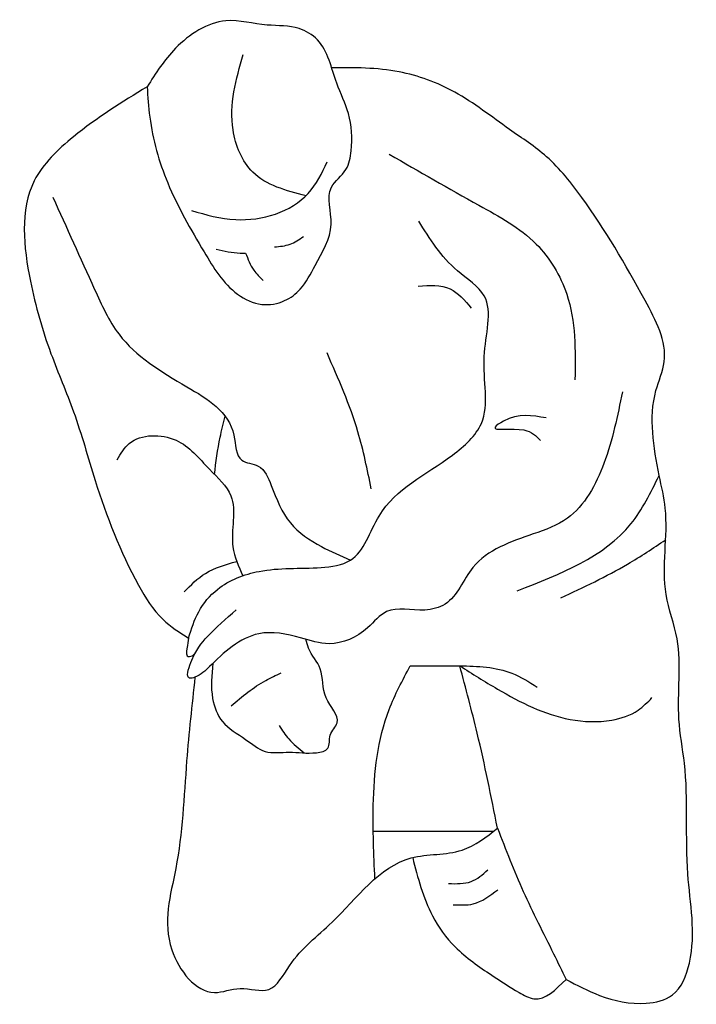
# Model space of a CAD drawing. Units: inches. Extents: x 128803 to 129584, y 156822 to 157958.
import ezdxf

# ---------------------------------------------------------------- set-up
doc = ezdxf.new("R2010")
doc.units = ezdxf.units.IN
doc.header["$MEASUREMENT"] = 0
doc.layers.add('freecads.com', color=7, linetype='Continuous')

msp = doc.modelspace()

# ---------------------------------------------------------------- linework, layer by layer
at = {"layer": 'freecads.com'}
msp.add_lwpolyline([(129210.9, 157021.9), (129350.1, 157021.9)], dxfattribs=at)
for points in [[(128949.9, 157880.6), (128982.7, 157924.9), (129040.7, 157956.5), (129088.5, 157951.7), (129125.3, 157947.7), (129146.4, 157934.6), (129168.7, 157884.6), (129182.3, 157849.5), (129185.4, 157806.6), (129179.3, 157785.1), (129162.6, 157764.5), (129162.2, 157722), (129143.7, 157674.5), (129126.6, 157646.9), (129108.6, 157633.8), (129082.3, 157629.4), (129054.3, 157641.2), (129015.7, 157689.9), (128973.6, 157769.6), (128952.9, 157845.6), (128949.9, 157880.6)], [(129133.3, 157754.8), (129071.8, 157782), (129049, 157830.7), (129060.8, 157917.9)], [(129540.8, 157432), (129537.2, 157530), (129546.7, 157563.3), (129524.6, 157633.9), (129451.8, 157752.6), (129410.9, 157799.8), (129368.2, 157831.2), (129304.9, 157874.3), (129240.6, 157897.7), (129162.8, 157902.5)], [(128949.9, 157880.6), (128864.9, 157822.9), (128819.6, 157772), (128815.1, 157656.4), (128838.9, 157572.6), (128864.9, 157505.7), (128889.9, 157426.4), (128939.9, 157305.7), (128968.2, 157266), (128997.7, 157244.5)], [(129229.3, 157802.7), (129332.9, 157743.8), (129398.9, 157699.1), (129434.2, 157641.4), (129443.7, 157542.5)], [(129001.2, 157737.7), (129052.1, 157727.2), (129135.8, 157757.5), (129157.8, 157793.8)], [(128841, 157753.2), (128888.9, 157647.4), (128917.4, 157595), (128995.7, 157534.4), (129050.1, 157478.6), (129059.1, 157449.7), (129078.1, 157442.9), (129093.1, 157420.7), (129115.2, 157377.3), (129151, 157350.2), (129184.5, 157334.4)], [(128997.7, 157244.5), (129009.4, 157274.9), (129031.1, 157300.7), (129079.1, 157321.5), (129150.6, 157326), (129184.5, 157334.4), (129217.6, 157385.3), (129302.2, 157455.5), (129335.7, 157492.1), (129338.9, 157569.2), (129338.9, 157639.3), (129308.1, 157668.2), (129263.3, 157725.6)], [(129096.7, 157695.8), (129114.9, 157698.9), (129130.3, 157707.7)], [(129029.6, 157693.2), (129057.4, 157688.7), (129063.6, 157688.7)], [(129063.6, 157688.7), (129072.9, 157668.9), (129083.9, 157657)], [(129262.9, 157650.6), (129299.5, 157647.4), (129324, 157625.2)], [(129208.5, 157416.8), (129193.2, 157482.4), (129157.5, 157573.4)], [(129498.4, 157528.6), (129477.1, 157446.1), (129434.9, 157382.7), (129395.5, 157364.6), (129325.9, 157326), (129293.9, 157283.8), (129270.3, 157276.9), (129226.2, 157275), (129204.4, 157256.5), (129159.9, 157238), (129127, 157244.9), (129078.8, 157249.5), (129021.8, 157211.6), (129005.1, 157199.4), (128998.8, 157198.4), (129000.3, 157216.3), (129019.8, 157246.6), (129052.7, 157277)], [(129410.3, 157498.5), (129361.2, 157494.8), (129351.5, 157487.8), (129384.8, 157484.6), (129403.9, 157472.5)], [(129027.6, 157433.4), (129034.1, 157476.1), (129040, 157500.5)], [(128915.4, 157450.2), (128929.3, 157469.1), (128983.2, 157472.7), (129021.8, 157439.2), (129046.6, 157408.6), (129048.8, 157349.7), (129060.4, 157316.5)], [(129377.1, 157299.2), (129508.3, 157376.3), (129540.8, 157432)], [(129433.4, 156850.8), (129472, 156832.4), (129526, 156823.4), (129556.1, 156832.8), (129575.8, 156869.7), (129574, 156972.5), (129570, 157100.2), (129563.7, 157150.9), (129561.5, 157243.6), (129548.9, 157294.8), (129548, 157394.3), (129540.8, 157432)], [(129427.5, 157291), (129504.5, 157329.9), (129548.4, 157357.8)], [(128992.5, 157297.7), (129017.2, 157319.2), (129053.3, 157332.9)], [(128997.7, 157244.5), (128995.8, 157232.2), (128997.3, 157223.1), (129000.4, 157223.6), (129005, 157226.6)], [(129025.7, 157215.4), (129025.5, 157174.8), (129036.7, 157148.3), (129063.5, 157127.7), (129086, 157113.8), (129113.7, 157112.9), (129145.2, 157112.3), (129158.5, 157117.6), (129161.2, 157132.4), (129169.1, 157146.8), (129156.4, 157175.7), (129149.7, 157209), (129136.1, 157232.9), (129133.1, 157243.2)], [(129212.8, 156966.7), (129210.9, 157051.7), (129229.2, 157162.1), (129253.6, 157212.4)], [(129253.6, 157212.4), (129310.7, 157212.5), (129371, 157204), (129400, 157188)], [(129354.3, 157025.2), (129330.9, 157134.8), (129310.7, 157212.5)], [(129310.7, 157212.5), (129354.3, 157185.7), (129438.1, 157150.7), (129486.1, 157149.9), (129516.6, 157161.4), (129532.6, 157175.8)], [(129005.1, 157199.4), (128995.5, 157102.9), (128982.9, 156978.6), (128978.3, 156885), (129027.5, 156835.7), (129057.1, 156840.3), (129090.2, 156839.2), (129114.2, 156866.5), (129163.3, 156916.7), (129254.7, 156990.9), (129313.4, 157000), (129354.3, 157025.2)], [(129046.7, 157166.3), (129086.8, 157195.7), (129104.5, 157204.3)], [(129102.2, 157143.6), (129113.4, 157128.2), (129131.1, 157112)], [(129354.3, 157025.2), (129384, 156952.3), (129419, 156880.4), (129433.4, 156850.8)], [(129256.4, 156991.3), (129279.2, 156924.1), (129305.5, 156888.2), (129347.6, 156855.7), (129379.2, 156835.7), (129396.4, 156828.5), (129433.4, 156850.8)], [(129297.9, 156961.4), (129323.7, 156963.7), (129343.3, 156977.1)], [(129303.2, 156937), (129326.1, 156937.9), (129354.8, 156954.2)]]:
    msp.add_spline(points, degree=3, dxfattribs=at)

doc.saveas('drawing.dxf')
